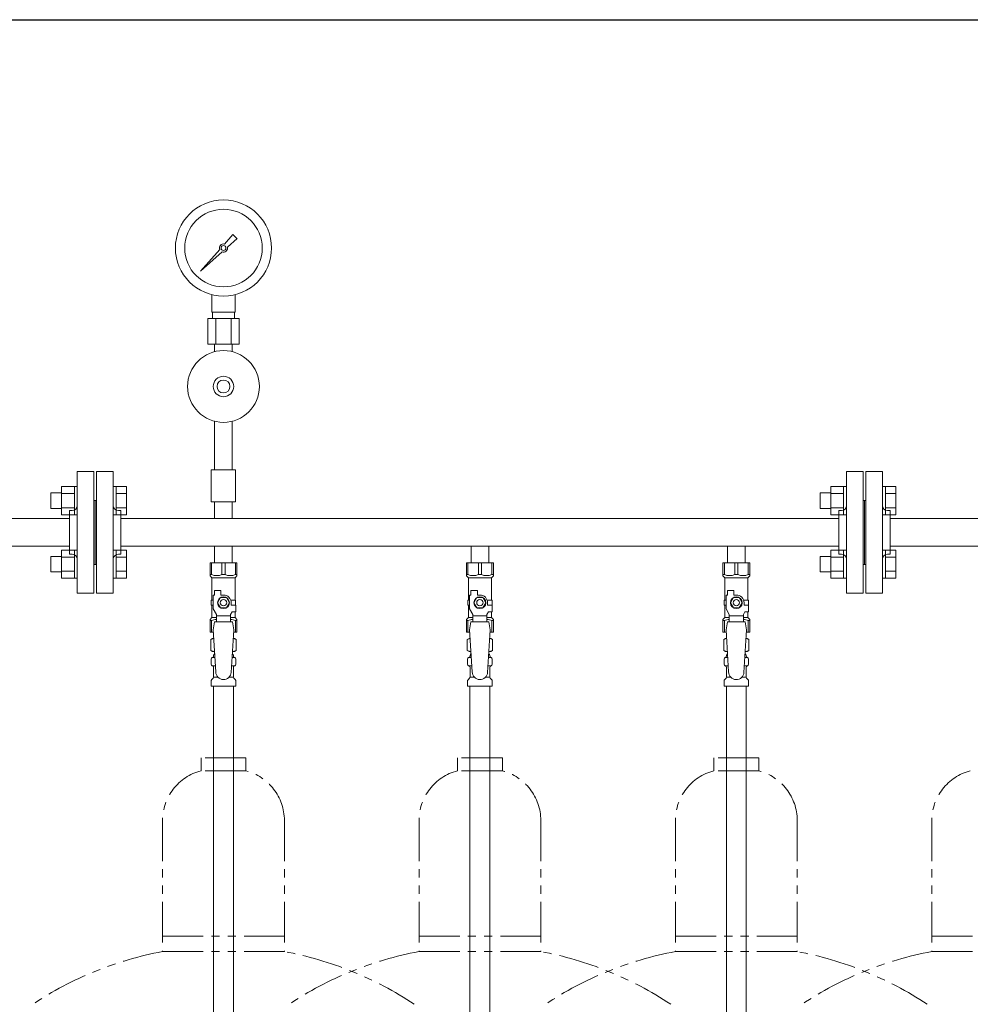
# Model space of a CAD drawing. Units: millimetres. Extents: x 7144 to 13478, y 7348 to 12437.
# Drawn here: x 7990 to 8732, y 8706 to 9474 of the extents above; entities that cross this region are included whole.
import ezdxf

# ---------------------------------------------------------------- set-up
doc = ezdxf.new("R2010")
doc.units = ezdxf.units.MM
doc.linetypes.add('PHANTOM', pattern=[63.5, 31.75, -6.35, 6.35, -6.35, 6.35, -6.35])
doc.layers.add('NoLayerName_010', color=7, linetype='Continuous')
doc.layers.add('ガス配管細', color=4, linetype='Continuous', lineweight=20)
doc.layers.add('図面枠', color=7, linetype='Continuous', lineweight=50)

msp = doc.modelspace()

# ---------------------------------------------------------------- linework, layer by layer
at = {"color": 3, "lineweight": 9}
for p, q in [((8150.13, 9298.8), (8156.77, 9306.26)), ((8159.91, 9303.12), (8152.44, 9296.48)), ((8156.78, 9306.25), (8159.9, 9303.13)), ((8131.41, 9277.77), (8146.39, 9294.6)), ((8148.25, 9292.75), (8131.41, 9277.77)), ((8134.11, 9280.46), (8131.41, 9277.77)), ((8140.36, 9245.72), (8140.36, 9259.32)), ((8158.36, 9245.72), (8158.36, 9259.32)), ((8158.36, 9245.72), (8140.36, 9245.72)), ((8140.71, 9240.72), (8140.71, 9245.72)), ((8158.01, 9240.72), (8158.01, 9245.72)), ((8161.49, 9240.72), (8137.24, 9240.72)), ((8137.24, 9240.72), (8137.24, 9220.72)), ((8143.3, 9240.72), (8143.3, 9220.72)), ((8155.43, 9240.72), (8155.43, 9220.72)), ((8161.49, 9240.72), (8161.49, 9220.72)), ((8161.49, 9220.72), (8137.24, 9220.72)), ((8142.46, 9214.86), (8142.46, 9220.72)), ((8156.26, 9214.86), (8156.26, 9220.72)), ((8142.46, 9160.58), (8142.46, 9122.72)), ((8156.26, 9160.58), (8156.26, 9122.72)), ((8035.36, 9026.37), (8035.36, 9121.37)), ((8048.36, 9121.37), (8035.36, 9121.37)), ((8048.36, 9026.37), (8048.36, 9121.37)), ((8050.36, 9026.37), (8050.36, 9121.37)), ((8050.36, 9121.37), (8063.36, 9121.37)), ((8063.36, 9026.37), (8063.36, 9121.37)), ((8158.86, 9122.72), (8139.86, 9122.72)), ((8139.86, 9122.72), (8139.86, 9097.72)), ((8158.86, 9122.72), (8158.86, 9097.72)), ((8635.36, 9026.37), (8635.36, 9121.37)), ((8648.36, 9121.37), (8635.36, 9121.37)), ((8648.36, 9026.37), (8648.36, 9121.37)), ((8650.36, 9026.37), (8650.36, 9121.37)), ((8650.36, 9121.37), (8663.36, 9121.37)), ((8663.36, 9026.37), (8663.36, 9121.37)), ((8049.36, 9098.87), (8048.36, 9098.87)), ((8049.36, 9098.87), (8049.36, 9048.87)), ((8049.36, 9098.87), (8049.36, 9048.87)), ((8049.36, 9098.87), (8050.36, 9098.87)), ((8158.86, 9097.72), (8139.86, 9097.72)), ((8142.46, 9097.72), (8142.46, 9084.72)), ((8156.26, 9097.72), (8156.26, 9084.72)), ((8649.36, 9098.87), (8648.36, 9098.87)), ((8649.36, 9098.87), (8649.36, 9048.87)), ((8649.36, 9098.87), (8649.36, 9048.87)), ((8649.36, 9098.87), (8650.36, 9098.87)), ((8029.36, 9056.87), (8029.36, 9090.87)), ((8029.36, 9090.87), (8031.36, 9090.87)), ((8069.36, 9090.87), (8067.36, 9090.87)), ((8069.36, 9056.87), (8069.36, 9090.87)), ((8629.36, 9056.87), (8629.36, 9090.87)), ((8629.36, 9090.87), (8631.36, 9090.87)), ((8669.36, 9090.87), (8667.36, 9090.87)), ((8669.36, 9056.87), (8669.36, 9090.87)), ((8029.36, 9084.72), (7964.76, 9084.72)), ((8069.36, 9084.72), (8629.36, 9084.72)), ((8142.46, 9084.72), (8156.26, 9084.72)), ((8669.36, 9084.72), (9182.36, 9084.72)), ((8029.36, 9063.02), (7964.76, 9063.02)), ((8029.36, 9056.87), (8031.36, 9056.87)), ((8069.36, 9056.87), (8067.36, 9056.87)), ((8069.36, 9063.02), (8629.36, 9063.02)), ((8142.46, 9063.02), (8142.46, 9050.02)), ((8142.46, 9063.02), (8156.26, 9063.02)), ((8156.26, 9063.02), (8156.26, 9050.02)), ((8342.46, 9063.02), (8342.46, 9050.02)), ((8342.46, 9063.02), (8356.26, 9063.02)), ((8356.26, 9063.02), (8356.26, 9050.02)), ((8542.46, 9063.02), (8542.46, 9050.02)), ((8542.46, 9063.02), (8556.26, 9063.02)), ((8556.26, 9063.02), (8556.26, 9050.02)), ((8629.36, 9056.87), (8631.36, 9056.87)), ((8669.36, 9056.87), (8667.36, 9056.87)), ((8669.36, 9063.02), (9182.36, 9063.02)), ((8138.86, 9050.02), (8159.86, 9050.02)), ((8138.86, 9040.02), (8138.86, 9050.02)), ((8140.05, 9041.02), (8140.05, 9050.02)), ((8148.18, 9041.02), (8148.18, 9050.02)), ((8150.55, 9041.02), (8150.55, 9050.02)), ((8158.68, 9041.02), (8158.68, 9050.02)), ((8159.86, 9040.02), (8159.86, 9050.02)), ((8338.86, 9050.02), (8359.86, 9050.02)), ((8338.86, 9040.02), (8338.86, 9050.02)), ((8340.05, 9041.02), (8340.05, 9050.02)), ((8348.18, 9041.02), (8348.18, 9050.02)), ((8350.55, 9041.02), (8350.55, 9050.02)), ((8358.68, 9041.02), (8358.68, 9050.02)), ((8359.86, 9040.02), (8359.86, 9050.02)), ((8538.86, 9050.02), (8559.86, 9050.02)), ((8538.86, 9040.02), (8538.86, 9050.02)), ((8540.05, 9041.02), (8540.05, 9050.02)), ((8548.18, 9041.02), (8548.18, 9050.02)), ((8550.55, 9041.02), (8550.55, 9050.02)), ((8558.68, 9041.02), (8558.68, 9050.02)), ((8559.86, 9040.02), (8559.86, 9050.02)), ((8049.36, 9048.87), (8048.36, 9048.87)), ((8049.36, 9048.87), (8050.36, 9048.87)), ((8649.36, 9048.87), (8648.36, 9048.87)), ((8649.36, 9048.87), (8650.36, 9048.87)), ((8140.05, 9041.02), (8138.86, 9041.02)), ((8138.86, 9040.02), (8140.36, 9038.52)), ((8140.36, 9021.02), (8140.36, 9038.52)), ((8140.36, 9038.52), (8158.36, 9038.52)), ((8148.18, 9041.02), (8150.55, 9041.02)), ((8159.86, 9040.02), (8158.36, 9038.52)), ((8158.36, 9021.02), (8158.36, 9038.52)), ((8158.68, 9041.02), (8159.86, 9041.02)), ((8340.05, 9041.02), (8338.86, 9041.02)), ((8338.86, 9040.02), (8340.36, 9038.52)), ((8340.36, 9021.02), (8340.36, 9038.52)), ((8340.36, 9038.52), (8358.36, 9038.52)), ((8348.18, 9041.02), (8350.55, 9041.02)), ((8359.86, 9040.02), (8358.36, 9038.52)), ((8358.36, 9021.02), (8358.36, 9038.52)), ((8358.68, 9041.02), (8359.86, 9041.02)), ((8540.05, 9041.02), (8538.86, 9041.02)), ((8538.86, 9040.02), (8540.36, 9038.52)), ((8540.36, 9021.02), (8540.36, 9038.52)), ((8540.36, 9038.52), (8558.36, 9038.52)), ((8548.18, 9041.02), (8550.55, 9041.02)), ((8559.86, 9040.02), (8558.36, 9038.52)), ((8558.36, 9021.02), (8558.36, 9038.52)), ((8558.68, 9041.02), (8559.86, 9041.02)), ((8035.36, 9026.37), (8048.36, 9026.37)), ((8063.36, 9026.37), (8050.36, 9026.37)), ((8142.36, 9025.02), (8142.36, 9028.62)), ((8142.36, 9028.62), (8147.36, 9028.62)), ((8147.36, 9025.02), (8147.36, 9028.62)), ((8342.36, 9025.02), (8342.36, 9028.62)), ((8342.36, 9028.62), (8347.36, 9028.62)), ((8347.36, 9025.02), (8347.36, 9028.62)), ((8542.36, 9025.02), (8542.36, 9028.62)), ((8542.36, 9028.62), (8547.36, 9028.62)), ((8547.36, 9025.02), (8547.36, 9028.62)), ((8635.36, 9026.37), (8648.36, 9026.37)), ((8663.36, 9026.37), (8650.36, 9026.37)), ((8141.36, 9021.02), (8139.86, 9021.02)), ((8139.86, 9021.02), (8139.86, 9017.02)), ((8141.36, 9014.27), (8141.36, 9025.02)), ((8142.36, 9025.02), (8141.36, 9025.02)), ((8147.05, 9023.02), (8144.74, 9019.02)), ((8144.74, 9019.02), (8147.05, 9015.02)), ((8151.67, 9023.02), (8147.05, 9023.02)), ((8149.36, 9025.02), (8147.36, 9025.02)), ((8153.98, 9019.02), (8151.67, 9023.02)), ((8151.67, 9015.02), (8153.98, 9019.02)), ((8155.02, 9021.02), (8158.86, 9021.02)), ((8155.36, 9019.02), (8155.36, 9017.02)), ((8158.86, 9021.02), (8158.86, 9017.02)), ((8158.86, 9021.02), (8158.86, 9017.02)), ((8341.36, 9021.02), (8339.86, 9021.02)), ((8339.86, 9021.02), (8339.86, 9017.02)), ((8341.36, 9014.27), (8341.36, 9025.02)), ((8342.36, 9025.02), (8341.36, 9025.02)), ((8347.05, 9023.02), (8344.74, 9019.02)), ((8344.74, 9019.02), (8347.05, 9015.02)), ((8351.67, 9023.02), (8347.05, 9023.02)), ((8349.36, 9025.02), (8347.36, 9025.02)), ((8353.98, 9019.02), (8351.67, 9023.02)), ((8351.67, 9015.02), (8353.98, 9019.02)), ((8355.02, 9021.02), (8358.86, 9021.02)), ((8355.36, 9019.02), (8355.36, 9017.02)), ((8358.86, 9021.02), (8358.86, 9017.02)), ((8358.86, 9021.02), (8358.86, 9017.02)), ((8541.36, 9021.02), (8539.86, 9021.02)), ((8539.86, 9021.02), (8539.86, 9017.02)), ((8541.36, 9014.27), (8541.36, 9025.02)), ((8542.36, 9025.02), (8541.36, 9025.02)), ((8547.05, 9023.02), (8544.74, 9019.02)), ((8544.74, 9019.02), (8547.05, 9015.02)), ((8551.67, 9023.02), (8547.05, 9023.02)), ((8549.36, 9025.02), (8547.36, 9025.02)), ((8553.98, 9019.02), (8551.67, 9023.02)), ((8551.67, 9015.02), (8553.98, 9019.02)), ((8555.02, 9021.02), (8558.86, 9021.02)), ((8555.36, 9019.02), (8555.36, 9017.02)), ((8558.86, 9021.02), (8558.86, 9017.02)), ((8558.86, 9021.02), (8558.86, 9017.02)), ((8139.86, 9017.02), (8141.36, 9017.02)), ((8140.36, 9007.52), (8140.36, 9017.02)), ((8143.86, 9009.94), (8141.36, 9014.27)), ((8147.05, 9015.02), (8151.67, 9015.02)), ((8154.86, 9009.94), (8156.06, 9012.02)), ((8158.96, 9017.02), (8155.36, 9017.02)), ((8158.96, 9012.02), (8156.06, 9012.02)), ((8158.36, 9007.52), (8158.36, 9012.02)), ((8158.96, 9012.02), (8158.96, 9017.02)), ((8339.86, 9017.02), (8341.36, 9017.02)), ((8340.36, 9007.52), (8340.36, 9017.02)), ((8343.86, 9009.94), (8341.36, 9014.27)), ((8347.05, 9015.02), (8351.67, 9015.02)), ((8354.86, 9009.94), (8356.06, 9012.02)), ((8358.96, 9017.02), (8355.36, 9017.02)), ((8358.96, 9012.02), (8356.06, 9012.02)), ((8358.36, 9007.52), (8358.36, 9012.02)), ((8358.96, 9012.02), (8358.96, 9017.02)), ((8539.86, 9017.02), (8541.36, 9017.02)), ((8540.36, 9007.52), (8540.36, 9017.02)), ((8543.86, 9009.94), (8541.36, 9014.27)), ((8547.05, 9015.02), (8551.67, 9015.02)), ((8554.86, 9009.94), (8556.06, 9012.02)), ((8558.96, 9017.02), (8555.36, 9017.02)), ((8558.96, 9012.02), (8556.06, 9012.02)), ((8558.36, 9007.52), (8558.36, 9012.02)), ((8558.96, 9012.02), (8558.96, 9017.02)), ((8138.86, 9006.02), (8140.36, 9007.52)), ((8138.86, 9006.02), (8138.86, 8996.02)), ((8140.05, 9005.02), (8138.86, 9005.02)), ((8140.05, 9005.02), (8140.05, 8996.02)), ((8140.36, 9007.52), (8143.86, 9007.52)), ((8142.36, 9004.02), (8141.36, 8997.82)), ((8156.36, 9004.03), (8142.36, 9004.03)), ((8143.86, 9004.03), (8143.86, 9009.94)), ((8154.86, 9008.8), (8143.86, 9008.8)), ((8154.86, 9004.03), (8154.86, 9009.94)), ((8154.86, 9007.52), (8158.36, 9007.52)), ((8156.36, 9004.02), (8157.36, 8997.82)), ((8159.86, 9006.02), (8158.36, 9007.52)), ((8158.68, 9005.02), (8158.68, 8996.02)), ((8158.68, 9005.02), (8159.86, 9005.02)), ((8159.86, 9006.02), (8159.86, 8996.02)), ((8338.86, 9006.02), (8340.36, 9007.52)), ((8338.86, 9006.02), (8338.86, 8996.02)), ((8340.05, 9005.02), (8338.86, 9005.02)), ((8340.05, 9005.02), (8340.05, 8996.02)), ((8340.36, 9007.52), (8343.86, 9007.52)), ((8342.36, 9004.02), (8341.36, 8997.82)), ((8356.36, 9004.03), (8342.36, 9004.03)), ((8343.86, 9004.03), (8343.86, 9009.94)), ((8354.86, 9008.8), (8343.86, 9008.8)), ((8354.86, 9004.03), (8354.86, 9009.94)), ((8354.86, 9007.52), (8358.36, 9007.52)), ((8356.36, 9004.02), (8357.36, 8997.82)), ((8359.86, 9006.02), (8358.36, 9007.52)), ((8358.68, 9005.02), (8358.68, 8996.02)), ((8358.68, 9005.02), (8359.86, 9005.02)), ((8359.86, 9006.02), (8359.86, 8996.02)), ((8538.86, 9006.02), (8540.36, 9007.52)), ((8538.86, 9006.02), (8538.86, 8996.02)), ((8540.05, 9005.02), (8538.86, 9005.02)), ((8540.05, 9005.02), (8540.05, 8996.02)), ((8540.36, 9007.52), (8543.86, 9007.52)), ((8542.36, 9004.02), (8541.36, 8997.82)), ((8556.36, 9004.03), (8542.36, 9004.03)), ((8543.86, 9004.03), (8543.86, 9009.94)), ((8554.86, 9008.8), (8543.86, 9008.8)), ((8554.86, 9004.03), (8554.86, 9009.94)), ((8554.86, 9007.52), (8558.36, 9007.52)), ((8556.36, 9004.02), (8557.36, 8997.82)), ((8559.86, 9006.02), (8558.36, 9007.52)), ((8558.68, 9005.02), (8558.68, 8996.02)), ((8558.68, 9005.02), (8559.86, 9005.02)), ((8559.86, 9006.02), (8559.86, 8996.02)), ((8138.86, 8996.02), (8141.47, 8996.02)), ((8141.36, 8997.82), (8143.36, 8965.02)), ((8157.36, 8997.82), (8155.35, 8964.66)), ((8157.25, 8996.02), (8159.86, 8996.02)), ((8338.86, 8996.02), (8341.47, 8996.02)), ((8341.36, 8997.82), (8343.36, 8965.02)), ((8357.36, 8997.82), (8355.35, 8964.66)), ((8357.25, 8996.02), (8359.86, 8996.02)), ((8538.86, 8996.02), (8541.47, 8996.02)), ((8541.36, 8997.82), (8543.36, 8965.02)), ((8557.36, 8997.82), (8555.35, 8964.66)), ((8557.25, 8996.02), (8559.86, 8996.02)), ((8139.55, 8990.26), (8140.86, 8991.02)), ((8139.55, 8990.26), (8139.55, 8981.78)), ((8140.86, 8991.02), (8141.78, 8991.02)), ((8140.86, 8991.02), (8141.78, 8991.02)), ((8156.95, 8991.02), (8157.86, 8991.02)), ((8156.95, 8991.02), (8157.86, 8991.02)), ((8159.18, 8990.26), (8157.86, 8991.02)), ((8159.18, 8990.26), (8159.18, 8981.78)), ((8339.55, 8990.26), (8340.86, 8991.02)), ((8339.55, 8990.26), (8339.55, 8981.78)), ((8340.86, 8991.02), (8341.78, 8991.02)), ((8340.86, 8991.02), (8341.78, 8991.02)), ((8356.95, 8991.02), (8357.86, 8991.02)), ((8356.95, 8991.02), (8357.86, 8991.02)), ((8359.18, 8990.26), (8357.86, 8991.02)), ((8359.18, 8990.26), (8359.18, 8981.78)), ((8539.55, 8990.26), (8540.86, 8991.02)), ((8539.55, 8990.26), (8539.55, 8981.78)), ((8540.86, 8991.02), (8541.78, 8991.02)), ((8540.86, 8991.02), (8541.78, 8991.02)), ((8556.95, 8991.02), (8557.86, 8991.02)), ((8556.95, 8991.02), (8557.86, 8991.02)), ((8559.18, 8990.26), (8557.86, 8991.02)), ((8559.18, 8990.26), (8559.18, 8981.78)), ((8139.55, 8981.78), (8140.86, 8981.02)), ((8140.86, 8981.02), (8142.39, 8981.02)), ((8142.36, 8980.52), (8142.36, 8979.02)), ((8156.34, 8981.02), (8157.86, 8981.02)), ((8156.36, 8980.52), (8156.36, 8979.02)), ((8159.18, 8981.78), (8157.86, 8981.02)), ((8339.55, 8981.78), (8340.86, 8981.02)), ((8340.86, 8981.02), (8342.39, 8981.02)), ((8342.36, 8980.52), (8342.36, 8979.02)), ((8356.34, 8981.02), (8357.86, 8981.02)), ((8356.36, 8980.52), (8356.36, 8979.02)), ((8359.18, 8981.78), (8357.86, 8981.02)), ((8539.55, 8981.78), (8540.86, 8981.02)), ((8540.86, 8981.02), (8542.39, 8981.02)), ((8542.36, 8980.52), (8542.36, 8979.02)), ((8556.34, 8981.02), (8557.86, 8981.02)), ((8556.36, 8980.52), (8556.36, 8979.02)), ((8559.18, 8981.78), (8557.86, 8981.02)), ((8139.81, 8970.78), (8139.81, 8975.26)), ((8140.55, 8976.22), (8140.92, 8976.32)), ((8140.92, 8976.32), (8142.67, 8976.32)), ((8141.66, 8977.29), (8141.66, 8978.02)), ((8142.36, 8979.02), (8142.51, 8979.02)), ((8156.06, 8976.32), (8157.8, 8976.32)), ((8156.22, 8979.02), (8156.36, 8979.02)), ((8157.06, 8977.29), (8157.06, 8978.02)), ((8158.17, 8976.22), (8157.8, 8976.32)), ((8158.91, 8970.78), (8158.91, 8975.26)), ((8339.81, 8970.78), (8339.81, 8975.26)), ((8340.55, 8976.22), (8340.92, 8976.32)), ((8340.92, 8976.32), (8342.67, 8976.32)), ((8341.66, 8977.29), (8341.66, 8978.02)), ((8342.36, 8979.02), (8342.51, 8979.02)), ((8356.06, 8976.32), (8357.8, 8976.32)), ((8356.22, 8979.02), (8356.36, 8979.02)), ((8357.06, 8977.29), (8357.06, 8978.02)), ((8358.17, 8976.22), (8357.8, 8976.32)), ((8358.91, 8970.78), (8358.91, 8975.26)), ((8539.81, 8970.78), (8539.81, 8975.26)), ((8540.55, 8976.22), (8540.92, 8976.32)), ((8540.92, 8976.32), (8542.67, 8976.32)), ((8541.66, 8977.29), (8541.66, 8978.02)), ((8542.36, 8979.02), (8542.51, 8979.02)), ((8556.06, 8976.32), (8557.8, 8976.32)), ((8556.22, 8979.02), (8556.36, 8979.02)), ((8557.06, 8977.29), (8557.06, 8978.02)), ((8558.17, 8976.22), (8557.8, 8976.32)), ((8558.91, 8970.78), (8558.91, 8975.26)), ((8140.55, 8969.82), (8140.92, 8969.72)), ((8140.92, 8969.72), (8143.08, 8969.72)), ((8141.66, 8960.93), (8141.66, 8968.75)), ((8155.66, 8969.72), (8157.8, 8969.72)), ((8157.06, 8960.93), (8157.06, 8968.75)), ((8158.17, 8969.82), (8157.8, 8969.72)), ((8340.55, 8969.82), (8340.92, 8969.72)), ((8340.92, 8969.72), (8343.08, 8969.72)), ((8341.66, 8960.93), (8341.66, 8968.75)), ((8355.66, 8969.72), (8357.8, 8969.72)), ((8357.06, 8960.93), (8357.06, 8968.75)), ((8358.17, 8969.82), (8357.8, 8969.72)), ((8540.55, 8969.82), (8540.92, 8969.72)), ((8540.92, 8969.72), (8543.08, 8969.72)), ((8541.66, 8960.93), (8541.66, 8968.75)), ((8555.66, 8969.72), (8557.8, 8969.72)), ((8557.06, 8960.93), (8557.06, 8968.75)), ((8558.17, 8969.82), (8557.8, 8969.72)), ((8139.81, 8954.02), (8139.81, 8958.25)), ((8140.11, 8958.96), (8141.37, 8960.23)), ((8141.66, 8960.93), (8144.97, 8960.93)), ((8153.76, 8960.93), (8157.06, 8960.93)), ((8158.62, 8958.96), (8157.36, 8960.23)), ((8158.91, 8954.02), (8158.91, 8958.25)), ((8339.81, 8954.02), (8339.81, 8958.25)), ((8340.11, 8958.96), (8341.37, 8960.23)), ((8341.66, 8960.93), (8344.97, 8960.93)), ((8353.76, 8960.93), (8357.06, 8960.93)), ((8358.62, 8958.96), (8357.36, 8960.23)), ((8358.91, 8954.02), (8358.91, 8958.25)), ((8539.81, 8954.02), (8539.81, 8958.25)), ((8540.11, 8958.96), (8541.37, 8960.23)), ((8541.66, 8960.93), (8544.97, 8960.93)), ((8553.76, 8960.93), (8557.06, 8960.93)), ((8558.62, 8958.96), (8557.36, 8960.23)), ((8558.91, 8954.02), (8558.91, 8958.25)), ((8139.81, 8954.02), (8158.91, 8954.02)), ((8141.61, 8954.02), (8141.61, 8428.02)), ((8157.11, 8954.02), (8157.11, 8428.02)), ((8339.81, 8954.02), (8358.91, 8954.02)), ((8539.81, 8954.02), (8558.91, 8954.02)), ((8541.61, 8954.02), (8541.61, 8428.02)), ((8557.11, 8954.02), (8557.11, 8428.02))]:
    msp.add_line(p, q, dxfattribs=at)
at = {"color": 6, "linetype": 'Continuous', "lineweight": 9}
for p, q in [((8014.66, 9104.62), (8014.66, 9092.62)), ((8014.66, 9104.62), (8023.06, 9104.62)), ((8023.06, 9109.59), (8023.06, 9087.65)), ((8023.06, 9109.59), (8033.06, 9109.59)), ((8023.06, 9104.1), (8033.06, 9104.1)), ((8033.06, 9109.62), (8033.06, 9087.62)), ((8033.06, 9109.62), (8035.36, 9109.62)), ((8035.36, 9087.62), (8035.36, 9109.62)), ((8065.66, 9109.62), (8063.36, 9109.62)), ((8063.36, 9087.62), (8063.36, 9109.62)), ((8065.66, 9109.62), (8065.66, 9087.62)), ((8073.66, 9109.59), (8065.66, 9109.59)), ((8073.66, 9104.1), (8065.66, 9104.1)), ((8073.66, 9109.59), (8073.66, 9087.65)), ((8614.66, 9104.62), (8614.66, 9092.62)), ((8614.66, 9104.62), (8623.06, 9104.62)), ((8623.06, 9109.59), (8623.06, 9087.65)), ((8623.06, 9109.59), (8633.06, 9109.59)), ((8623.06, 9104.1), (8633.06, 9104.1)), ((8633.06, 9109.62), (8633.06, 9087.62)), ((8633.06, 9109.62), (8635.36, 9109.62)), ((8635.36, 9087.62), (8635.36, 9109.62)), ((8665.66, 9109.62), (8663.36, 9109.62)), ((8663.36, 9087.62), (8663.36, 9109.62)), ((8665.66, 9109.62), (8665.66, 9087.62)), ((8673.66, 9109.59), (8665.66, 9109.59)), ((8673.66, 9104.1), (8665.66, 9104.1)), ((8673.66, 9109.59), (8673.66, 9087.65)), ((8014.66, 9092.62), (8023.06, 9092.62)), ((8023.06, 9093.13), (8033.06, 9093.13)), ((8023.06, 9087.65), (8033.06, 9087.65)), ((8033.06, 9087.62), (8035.36, 9087.62)), ((8065.66, 9087.62), (8063.36, 9087.62)), ((8073.66, 9093.13), (8065.66, 9093.13)), ((8073.66, 9087.65), (8065.66, 9087.65)), ((8614.66, 9092.62), (8623.06, 9092.62)), ((8623.06, 9093.13), (8633.06, 9093.13)), ((8623.06, 9087.65), (8633.06, 9087.65)), ((8633.06, 9087.62), (8635.36, 9087.62)), ((8665.66, 9087.62), (8663.36, 9087.62)), ((8673.66, 9093.13), (8665.66, 9093.13)), ((8673.66, 9087.65), (8665.66, 9087.65)), ((8023.06, 9060.09), (8023.06, 9038.15)), ((8023.06, 9060.09), (8033.06, 9060.09)), ((8033.06, 9060.12), (8033.06, 9038.12)), ((8033.06, 9060.12), (8035.36, 9060.12)), ((8035.36, 9038.12), (8035.36, 9060.12)), ((8065.66, 9060.12), (8063.36, 9060.12)), ((8063.36, 9038.12), (8063.36, 9060.12)), ((8065.66, 9060.12), (8065.66, 9038.12)), ((8073.66, 9060.09), (8065.66, 9060.09)), ((8073.66, 9060.09), (8073.66, 9038.15)), ((8623.06, 9060.09), (8623.06, 9038.15)), ((8623.06, 9060.09), (8633.06, 9060.09)), ((8633.06, 9060.12), (8633.06, 9038.12)), ((8633.06, 9060.12), (8635.36, 9060.12)), ((8635.36, 9038.12), (8635.36, 9060.12)), ((8665.66, 9060.12), (8663.36, 9060.12)), ((8663.36, 9038.12), (8663.36, 9060.12)), ((8665.66, 9060.12), (8665.66, 9038.12)), ((8673.66, 9060.09), (8665.66, 9060.09)), ((8673.66, 9060.09), (8673.66, 9038.15)), ((8014.66, 9055.12), (8014.66, 9043.12)), ((8014.66, 9055.12), (8023.06, 9055.12)), ((8023.06, 9054.61), (8033.06, 9054.61)), ((8073.66, 9054.61), (8065.66, 9054.61)), ((8614.66, 9055.12), (8614.66, 9043.12)), ((8614.66, 9055.12), (8623.06, 9055.12)), ((8623.06, 9054.61), (8633.06, 9054.61)), ((8673.66, 9054.61), (8665.66, 9054.61)), ((8014.66, 9043.12), (8023.06, 9043.12)), ((8023.06, 9043.64), (8033.06, 9043.64)), ((8073.66, 9043.64), (8065.66, 9043.64)), ((8614.66, 9043.12), (8623.06, 9043.12)), ((8623.06, 9043.64), (8633.06, 9043.64)), ((8673.66, 9043.64), (8665.66, 9043.64)), ((8023.06, 9038.15), (8033.06, 9038.15)), ((8033.06, 9038.12), (8035.36, 9038.12)), ((8065.66, 9038.12), (8063.36, 9038.12)), ((8073.66, 9038.15), (8065.66, 9038.15)), ((8623.06, 9038.15), (8633.06, 9038.15)), ((8633.06, 9038.12), (8635.36, 9038.12)), ((8665.66, 9038.12), (8663.36, 9038.12)), ((8673.66, 9038.15), (8665.66, 9038.15))]:
    msp.add_line(p, q, dxfattribs=at)
at = {"color": 3, "lineweight": 9}
for centre, radius in [((8149.36, 9295.72), 37.5), ((8149.36, 9295.72), 30.25), ((8149.36, 9295.72), 1.9), ((8149.36, 9187.72), 28), ((8149.36, 9187.72), 8), ((8149.36, 9187.72), 5), ((8149.36, 9019.02), 4.62), ((8149.36, 9019.02), 2.5), ((8349.36, 9019.02), 4.62), ((8349.36, 9019.02), 2.5), ((8549.36, 9019.02), 4.62), ((8549.36, 9019.02), 2.5)]:
    msp.add_circle(centre, radius, dxfattribs=at)
for centre, radius, start, end in [((8149.36, 9295.72), 3.17, 76.10532, 200.57163), ((8149.36, 9295.72), 3.17, 249.42838, 13.89468), ((8031.36, 9094.87), 4, 270, 0), ((8067.36, 9094.87), 4, 180, 270), ((8631.36, 9094.87), 4, 270, 0), ((8667.36, 9094.87), 4, 180, 270), ((8031.36, 9052.87), 4, 0, 90), ((8067.36, 9052.87), 4, 90, 180), ((8631.36, 9052.87), 4, 0, 90), ((8667.36, 9052.87), 4, 90, 180), ((8144.11, 9049.93), 9.79, 245.4827, 294.5173), ((8154.61, 9049.93), 9.79, 245.4827, 294.5173), ((8344.11, 9049.93), 9.79, 245.4827, 294.5173), ((8354.61, 9049.93), 9.79, 245.4827, 294.5173), ((8544.11, 9049.93), 9.79, 245.4827, 294.5173), ((8554.61, 9049.93), 9.79, 245.4827, 294.5173), ((8149.36, 9019.02), 6, 0, 90), ((8349.36, 9019.02), 6, 0, 90), ((8549.36, 9019.02), 6, 0, 90), ((8144.11, 8996.11), 9.79, 91.46347, 114.5173), ((8154.61, 8996.11), 9.79, 65.4827, 88.53653), ((8344.11, 8996.11), 9.79, 91.46347, 114.5173), ((8354.61, 8996.11), 9.79, 65.4827, 88.53653), ((8544.11, 8996.11), 9.79, 91.46347, 114.5173), ((8554.61, 8996.11), 9.79, 65.4827, 88.53653), ((8142, 8986.67), 4.34, 92.95287, 115.61576), ((8156.72, 8986.67), 4.34, 64.38424, 87.01703), ((8342, 8986.67), 4.34, 92.95287, 115.61576), ((8356.72, 8986.67), 4.34, 64.38424, 87.01703), ((8542, 8986.67), 4.34, 92.95287, 115.61576), ((8556.72, 8986.67), 4.34, 64.38424, 87.01703), ((8142, 8985.36), 4.34, 244.38424, 275.07767), ((8141.86, 8980.52), 0.5, 360, 90), ((8156.72, 8985.36), 4.34, 264.99658, 295.61576), ((8156.86, 8980.52), 0.5, 90, 180), ((8342, 8985.36), 4.34, 244.38424, 275.07767), ((8341.86, 8980.52), 0.5, 360, 90), ((8356.72, 8985.36), 4.34, 264.99658, 295.61576), ((8356.86, 8980.52), 0.5, 90, 180), ((8542, 8985.36), 4.34, 244.38424, 275.07767), ((8541.86, 8980.52), 0.5, 360, 90), ((8556.72, 8985.36), 4.34, 264.99658, 295.61576), ((8556.86, 8980.52), 0.5, 90, 180), ((8140.81, 8975.26), 1, 105.00001, 180), ((8140.66, 8977.29), 1, 285.00001, 360), ((8142.66, 8978.02), 1, 98.79848, 180), ((8141.7, 8977.33), 0.612, 89.99999, 90.16865), ((8156.06, 8978.02), 1, 360, 80.83833), ((8158.06, 8977.29), 1, 180, 254.99999), ((8157.91, 8975.26), 1, 360, 74.99999), ((8340.81, 8975.26), 1, 105.00001, 180), ((8340.66, 8977.29), 1, 285.00001, 360), ((8342.66, 8978.02), 1, 98.79848, 180), ((8341.7, 8977.33), 0.612, 89.99999, 90.16865), ((8356.06, 8978.02), 1, 360, 80.83833), ((8358.06, 8977.29), 1, 180, 254.99999), ((8357.91, 8975.26), 1, 360, 74.99999), ((8540.81, 8975.26), 1, 105.00001, 180), ((8540.66, 8977.29), 1, 285.00001, 360), ((8542.66, 8978.02), 1, 98.79848, 180), ((8541.7, 8977.33), 0.612, 89.99999, 90.16865), ((8556.06, 8978.02), 1, 360, 80.83833), ((8558.06, 8977.29), 1, 180, 254.99999), ((8557.91, 8975.26), 1, 360, 74.99999), ((8140.81, 8970.78), 1, 180, 254.99999), ((8140.66, 8968.75), 1, 360, 74.99999), ((8149.36, 8965.02), 6, 180, 356.52979), ((8158.06, 8968.75), 1, 105.00001, 180), ((8157.91, 8970.78), 1, 285.00001, 360), ((8340.81, 8970.78), 1, 180, 254.99999), ((8340.66, 8968.75), 1, 360, 74.99999), ((8349.36, 8965.02), 6, 180, 356.52979), ((8358.06, 8968.75), 1, 105.00001, 180), ((8357.91, 8970.78), 1, 285.00001, 360), ((8540.81, 8970.78), 1, 180, 254.99999), ((8540.66, 8968.75), 1, 360, 74.99999), ((8549.36, 8965.02), 6, 180, 356.52979), ((8558.06, 8968.75), 1, 105.00001, 180), ((8557.91, 8970.78), 1, 285.00001, 360), ((8140.81, 8958.25), 1, 135, 180), ((8140.66, 8960.93), 1, 315, 360), ((8158.06, 8960.93), 1, 180, 225), ((8157.91, 8958.25), 1, 360, 45), ((8340.81, 8958.25), 1, 135, 180), ((8340.66, 8960.93), 1, 315, 360), ((8358.06, 8960.93), 1, 180, 225), ((8357.91, 8958.25), 1, 360, 45), ((8540.81, 8958.25), 1, 135, 180), ((8540.66, 8960.93), 1, 315, 360), ((8558.06, 8960.93), 1, 180, 225), ((8557.91, 8958.25), 1, 360, 45)]:
    msp.add_arc(centre, radius, start, end, dxfattribs=at)
at = {"layer": 'NoLayerName_010', "color": 3, "linetype": 'Continuous', "lineweight": 9}
for p, q in [((8341.61, 8954.02), (8341.61, 8028.02)), ((8357.11, 8954.02), (8357.11, 8028.02))]:
    msp.add_line(p, q, dxfattribs=at)
at = {"layer": 'ガス配管細', "color": 4, "linetype": 'PHANTOM', "lineweight": 9}
for p, q in [((8166.86, 8897.87), (8131.86, 8897.87)), ((8131.86, 8897.87), (8131.86, 8887.87)), ((8166.86, 8897.87), (8166.86, 8887.87)), ((8366.86, 8897.87), (8331.86, 8897.87)), ((8331.86, 8897.87), (8331.86, 8887.87)), ((8366.86, 8897.87), (8366.86, 8887.87)), ((8566.86, 8897.87), (8531.86, 8897.87)), ((8531.86, 8897.87), (8531.86, 8887.87)), ((8566.86, 8897.87), (8566.86, 8887.87)), ((8166.86, 8887.87), (8131.86, 8887.87)), ((8366.86, 8887.87), (8331.86, 8887.87)), ((8566.86, 8887.87), (8531.86, 8887.87)), ((8101.86, 8849.14), (8101.86, 8746.87)), ((8196.86, 8849.14), (8196.86, 8746.87)), ((8301.86, 8849.14), (8301.86, 8746.87)), ((8396.86, 8849.14), (8396.86, 8746.87)), ((8501.86, 8849.14), (8501.86, 8746.87)), ((8596.86, 8849.14), (8596.86, 8746.87)), ((8701.86, 8849.14), (8701.86, 8746.87)), ((8101.86, 8758.87), (8196.86, 8758.87)), ((8301.86, 8758.87), (8396.86, 8758.87)), ((8501.86, 8758.87), (8596.86, 8758.87)), ((8701.86, 8758.87), (8796.86, 8758.87)), ((8101.86, 8746.87), (8196.86, 8746.87)), ((8301.86, 8746.87), (8396.86, 8746.87)), ((8501.86, 8746.87), (8596.86, 8746.87)), ((8701.86, 8746.87), (8796.86, 8746.87))]:
    msp.add_line(p, q, dxfattribs=at)
for centre, radius, start, end in [((8141.86, 8849.14), 40, 104.47751, 180), ((8156.86, 8849.14), 40, 0, 75.52249), ((8341.86, 8849.14), 40, 104.47751, 180), ((8356.86, 8849.14), 40, 0, 75.52249), ((8541.86, 8849.14), 40, 104.47751, 180), ((8556.86, 8849.14), 40, 0, 75.52249), ((8741.86, 8849.14), 40, 104.47751, 180), ((8151.86, 8478.59), 272.9, 100.55714, 123.67322), ((8146.86, 8478.59), 272.9, 56.32678, 79.44286), ((8351.86, 8478.59), 272.9, 100.55714, 123.67322), ((8346.86, 8478.59), 272.9, 56.32678, 79.44286), ((8551.86, 8478.59), 272.9, 100.55714, 123.67322), ((8546.86, 8478.59), 272.9, 56.32678, 79.44286), ((8751.86, 8478.59), 272.9, 100.55714, 123.67322)]:
    msp.add_arc(centre, radius, start, end, dxfattribs=at)
at = {"layer": '図面枠', "lineweight": 25, "ltscale": 0.5}
msp.add_line((7574.36, 9473.87), (9574.36, 9473.87), dxfattribs=at)

doc.saveas('drawing.dxf')
